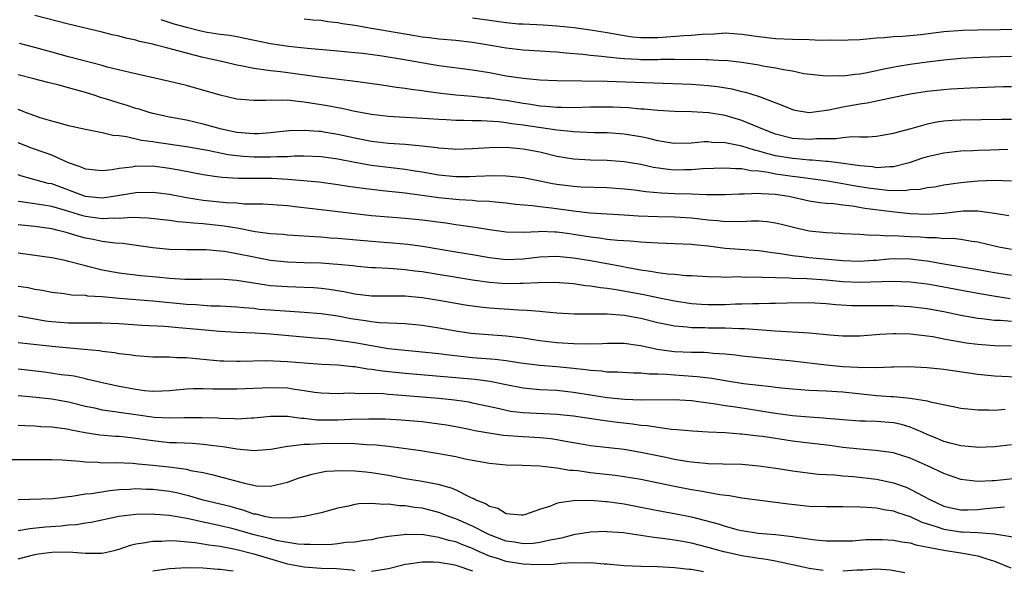
# Model space of a CAD drawing. Units: inches. Extents: x 2655000 to 2658000, y 1560000 to 1561272.
# Drawn here: x 2657101 to 2657218, y 1560319 to 1560384 of the extents above; entities that cross this region are included whole.
import ezdxf

# ---------------------------------------------------------------- set-up
doc = ezdxf.new("R2010")
doc.units = ezdxf.units.IN
doc.header["$MEASUREMENT"] = 0
doc.layers.add('LD26551560_2ft', color=153, linetype='Continuous')

msp = doc.modelspace()

# ---------------------------------------------------------------- linework, layer by layer
at = {"layer": 'LD26551560_2ft'}
for points, elevation in [([(2657219, 1560372.15), (2657217.83, 1560372.17), (2657213, 1560372.08), (2657211.97, 1560372.03), (2657211, 1560371.96), (2657210.16, 1560371.84), (2657209, 1560371.62), (2657207.06, 1560371.06), (2657205.39, 1560370.61), (2657205, 1560370.48), (2657203, 1560370.13), (2657201.95, 1560370.05), (2657201, 1560370.05), (2657200.09, 1560370.09), (2657199, 1560369.99), (2657198.14, 1560369.86), (2657197, 1560369.87), (2657195.86, 1560369.86), (2657195, 1560369.78), (2657193, 1560369.9), (2657191, 1560370.41), (2657189.46, 1560371), (2657189, 1560371.22), (2657187, 1560372.05), (2657185, 1560372.62), (2657183.05, 1560372.95), (2657181, 1560373.07), (2657179, 1560373.1), (2657177, 1560373.22), (2657175.38, 1560373.38), (2657175, 1560373.4), (2657173.53, 1560373.53), (2657171.61, 1560373.61), (2657171, 1560373.62), (2657169, 1560373.61), (2657167, 1560373.56), (2657165.58, 1560373.58), (2657165, 1560373.57), (2657163.71, 1560373.71), (2657163, 1560373.74), (2657161.93, 1560373.93), (2657161, 1560374.05), (2657159, 1560374.4), (2657158.46, 1560374.46), (2657157, 1560374.69), (2657156.7, 1560374.7), (2657155, 1560374.88), (2657153, 1560375.04), (2657151.24, 1560375.24), (2657149.47, 1560375.47), (2657149, 1560375.55), (2657147.71, 1560375.71), (2657147, 1560375.83), (2657145.96, 1560375.96), (2657144.23, 1560376.23), (2657141.38, 1560376.62), (2657140.73, 1560376.73), (2657136.82, 1560377.18), (2657132.2, 1560377.8), (2657131, 1560377.92), (2657129.9, 1560378.1), (2657129, 1560378.2), (2657127.47, 1560378.53), (2657127, 1560378.6), (2657125.36, 1560379), (2657123, 1560379.52), (2657121, 1560380.02), (2657119.57, 1560380.43), (2657118.65, 1560380.65), (2657117.4, 1560381), (2657117, 1560381.1), (2657115.43, 1560381.43), (2657115, 1560381.56), (2657113.81, 1560381.81), (2657113, 1560382.04), (2657112.2, 1560382.2), (2657111, 1560382.51), (2657107, 1560383.46), (2657103, 1560384.49)], 8190), ([(2657117.95, 1560384.05), (2657119.53, 1560383.53), (2657121, 1560383.11), (2657122.7, 1560382.7), (2657123.46, 1560382.54), (2657125, 1560382.31), (2657126.16, 1560382.16), (2657127, 1560382), (2657131, 1560381.18), (2657133.15, 1560380.85), (2657135.38, 1560380.62), (2657139, 1560380.33), (2657140.2, 1560380.2), (2657141, 1560380.13), (2657141.97, 1560380.03), (2657144.27, 1560379.73), (2657146.66, 1560379.34), (2657148.92, 1560378.92), (2657151, 1560378.58), (2657155, 1560378.06), (2657157, 1560377.73), (2657159, 1560377.36), (2657161, 1560377.05), (2657163, 1560376.87), (2657165, 1560376.8), (2657171, 1560376.7), (2657176.53, 1560376.53), (2657181, 1560376.37), (2657183, 1560376.21), (2657184.08, 1560376.08), (2657185.8, 1560375.8), (2657187, 1560375.5), (2657187.41, 1560375.41), (2657188.94, 1560374.94), (2657189.16, 1560374.84), (2657191.84, 1560373.84), (2657193, 1560373.33), (2657193.27, 1560373.27), (2657195, 1560372.99), (2657196.76, 1560373.24), (2657197, 1560373.25), (2657197.3, 1560373.3), (2657199, 1560373.67), (2657201, 1560374.02), (2657201.87, 1560374.13), (2657205.99, 1560375), (2657207, 1560375.19), (2657209, 1560375.52), (2657211, 1560375.74), (2657211.8, 1560375.8), (2657214.1, 1560375.9), (2657217, 1560376.05), (2657218.07, 1560376.07), (2657219, 1560376.07)], 8192), ([(2657135, 1560384.12), (2657136.01, 1560384.01), (2657137, 1560383.94), (2657137.8, 1560383.8), (2657139, 1560383.66), (2657139.55, 1560383.55), (2657141, 1560383.34), (2657142.98, 1560383.02), (2657147, 1560382.32), (2657148.15, 1560382.15), (2657149, 1560381.99), (2657149.9, 1560381.9), (2657151, 1560381.75), (2657153, 1560381.58), (2657155, 1560381.35), (2657157.13, 1560381), (2657159, 1560380.66), (2657161, 1560380.43), (2657163, 1560380.32), (2657164.23, 1560380.23), (2657165, 1560380.2), (2657166.08, 1560380.08), (2657168.09, 1560379.91), (2657169, 1560379.79), (2657170.33, 1560379.67), (2657171, 1560379.58), (2657172.54, 1560379.46), (2657173, 1560379.39), (2657174.68, 1560379.32), (2657175, 1560379.29), (2657177, 1560379.3), (2657177.31, 1560379.31), (2657179, 1560379.33), (2657180.7, 1560379.3), (2657181, 1560379.32), (2657182.73, 1560379.27), (2657183, 1560379.28), (2657184.82, 1560379.18), (2657185, 1560379.19), (2657187, 1560378.96), (2657189, 1560378.63), (2657189.47, 1560378.53), (2657191, 1560378.3), (2657191.92, 1560378.08), (2657193, 1560377.93), (2657194.36, 1560377.64), (2657195.49, 1560377.49), (2657197, 1560377.33), (2657198.62, 1560377.38), (2657199, 1560377.35), (2657200.45, 1560377.55), (2657201, 1560377.57), (2657201.69, 1560377.69), (2657203, 1560377.97), (2657203.84, 1560378.16), (2657205.52, 1560378.48), (2657207, 1560378.72), (2657209, 1560379), (2657211, 1560379.25), (2657213, 1560379.44), (2657214.47, 1560379.53), (2657216.4, 1560379.6), (2657219, 1560379.66)], 8194), ([(2657155, 1560384.24), (2657157, 1560383.94), (2657157.84, 1560383.84), (2657159, 1560383.67), (2657160.47, 1560383.53), (2657161, 1560383.5), (2657163.4, 1560383.4), (2657165, 1560383.29), (2657167.07, 1560383.07), (2657169, 1560382.8), (2657171, 1560382.47), (2657173, 1560382.12), (2657173.99, 1560381.99), (2657175, 1560381.89), (2657177, 1560381.91), (2657180.13, 1560382.13), (2657181, 1560382.17), (2657182.29, 1560382.29), (2657183.66, 1560382.34), (2657185, 1560382.44), (2657187, 1560382.3), (2657189, 1560382.01), (2657191, 1560381.78), (2657193, 1560381.68), (2657195, 1560381.64), (2657196.42, 1560381.58), (2657197.6, 1560381.6), (2657199, 1560381.56), (2657199.6, 1560381.6), (2657201, 1560381.66), (2657202.21, 1560381.79), (2657203, 1560381.86), (2657203.9, 1560381.9), (2657205, 1560382.01), (2657206.06, 1560382.06), (2657208.26, 1560382.26), (2657211, 1560382.6), (2657213.24, 1560382.76), (2657215, 1560382.8), (2657223, 1560382.92)], 8196), ([(2657218.6, 1560368.6), (2657216.51, 1560368.51), (2657215, 1560368.46), (2657214.42, 1560368.42), (2657213, 1560368.38), (2657211, 1560368.17), (2657209, 1560367.73), (2657208.45, 1560367.55), (2657206.86, 1560367), (2657205, 1560366.53), (2657204.54, 1560366.54), (2657203, 1560366.44), (2657202.52, 1560366.52), (2657201, 1560366.65), (2657200.71, 1560366.71), (2657198.46, 1560367), (2657197.19, 1560367.19), (2657197, 1560367.19), (2657195.35, 1560367.35), (2657195, 1560367.35), (2657193.48, 1560367.48), (2657193, 1560367.51), (2657191, 1560367.85), (2657190.07, 1560368.07), (2657189, 1560368.41), (2657188.5, 1560368.5), (2657187, 1560368.98), (2657185, 1560369.39), (2657183.44, 1560369.44), (2657183, 1560369.49), (2657182.51, 1560369.49), (2657181, 1560369.35), (2657179, 1560369.29), (2657178.67, 1560369.33), (2657177, 1560369.62), (2657175.92, 1560369.92), (2657175, 1560370.09), (2657173.71, 1560370.29), (2657173, 1560370.41), (2657171, 1560370.56), (2657169.41, 1560370.59), (2657167, 1560370.68), (2657166.72, 1560370.72), (2657165, 1560370.88), (2657161, 1560371.49), (2657159.65, 1560371.65), (2657159, 1560371.77), (2657158.13, 1560371.87), (2657156, 1560372), (2657155, 1560372), (2657153.95, 1560372.05), (2657153, 1560372.05), (2657151.88, 1560372.12), (2657151, 1560372.16), (2657149.76, 1560372.24), (2657147, 1560372.38), (2657145, 1560372.51), (2657143, 1560372.75), (2657141, 1560373.11), (2657139.45, 1560373.45), (2657139, 1560373.53), (2657137.78, 1560373.78), (2657135, 1560374.23), (2657134.27, 1560374.28), (2657133, 1560374.44), (2657132.41, 1560374.41), (2657131, 1560374.46), (2657130.41, 1560374.41), (2657129, 1560374.42), (2657128.45, 1560374.45), (2657127, 1560374.58), (2657125, 1560375.03), (2657121, 1560376.18), (2657119, 1560376.69), (2657114.27, 1560377.73), (2657111.61, 1560378.39), (2657111, 1560378.57), (2657107, 1560379.61), (2657105, 1560380.14), (2657103, 1560380.72), (2657101.19, 1560381.19)], 8188), ([(2657219, 1560364.85), (2657217, 1560364.92), (2657215, 1560364.84), (2657213, 1560364.63), (2657211, 1560364.35), (2657209.86, 1560364.14), (2657209, 1560364.04), (2657208.15, 1560363.85), (2657207, 1560363.79), (2657206.31, 1560363.69), (2657204.27, 1560363.73), (2657203, 1560363.87), (2657201.98, 1560364.02), (2657200.28, 1560364.28), (2657199, 1560364.53), (2657197.17, 1560364.83), (2657196.04, 1560365), (2657193.36, 1560365.36), (2657193, 1560365.39), (2657191.59, 1560365.59), (2657191, 1560365.68), (2657190.13, 1560365.88), (2657189, 1560366.02), (2657188.06, 1560366.06), (2657187, 1560366.3), (2657186.29, 1560366.29), (2657185, 1560366.4), (2657182.31, 1560366.31), (2657181, 1560366.19), (2657180.19, 1560366.19), (2657179, 1560366.16), (2657178.23, 1560366.23), (2657176.48, 1560366.48), (2657175, 1560366.81), (2657173, 1560367.15), (2657171, 1560367.3), (2657169, 1560367.35), (2657167, 1560367.45), (2657165, 1560367.78), (2657163, 1560368.27), (2657161, 1560368.65), (2657159, 1560368.82), (2657157, 1560368.8), (2657155, 1560368.67), (2657153, 1560368.61), (2657152.65, 1560368.65), (2657151, 1560368.77), (2657150.81, 1560368.81), (2657149, 1560369.01), (2657147, 1560369.18), (2657145, 1560369.31), (2657143, 1560369.56), (2657141, 1560369.94), (2657139, 1560370.37), (2657137.34, 1560370.66), (2657137, 1560370.72), (2657136.72, 1560370.72), (2657135, 1560370.87), (2657133.19, 1560370.81), (2657131, 1560370.56), (2657129.55, 1560370.45), (2657129, 1560370.44), (2657128.5, 1560370.5), (2657127, 1560370.62), (2657125.17, 1560371), (2657123, 1560371.61), (2657121, 1560372.07), (2657119, 1560372.45), (2657117, 1560372.88), (2657116.58, 1560373), (2657115.39, 1560373.39), (2657115, 1560373.48), (2657113.86, 1560373.86), (2657113, 1560374.11), (2657111.38, 1560374.62), (2657110.78, 1560374.78), (2657110.17, 1560375), (2657109, 1560375.37), (2657107.71, 1560375.71), (2657107, 1560375.92), (2657105.74, 1560376.26), (2657104.54, 1560376.54), (2657102.87, 1560377), (2657101, 1560377.47)], 8186), ([(2657218.71, 1560360.71), (2657217, 1560361), (2657215, 1560361.28), (2657213.26, 1560361.26), (2657210.99, 1560361.01), (2657209, 1560360.88), (2657207, 1560360.95), (2657205.17, 1560361.17), (2657204.81, 1560361.19), (2657201.61, 1560361.61), (2657200.13, 1560361.87), (2657199, 1560361.97), (2657197.87, 1560362.13), (2657197, 1560362.18), (2657196.26, 1560362.26), (2657195, 1560362.48), (2657192.58, 1560363), (2657191, 1560363.24), (2657189.32, 1560363.32), (2657189, 1560363.37), (2657187.28, 1560363.28), (2657187, 1560363.3), (2657186.71, 1560363.29), (2657185, 1560363.2), (2657183.23, 1560363.23), (2657182.79, 1560363.21), (2657181, 1560363.29), (2657179, 1560363.34), (2657177.41, 1560363.41), (2657175.57, 1560363.57), (2657174.24, 1560363.76), (2657173, 1560363.9), (2657171, 1560364.05), (2657167.87, 1560364.13), (2657167, 1560364.19), (2657165, 1560364.43), (2657164.51, 1560364.51), (2657163, 1560364.83), (2657161, 1560365.23), (2657159.41, 1560365.41), (2657159, 1560365.44), (2657157.47, 1560365.47), (2657155.39, 1560365.39), (2657154.65, 1560365.35), (2657153, 1560365.34), (2657151, 1560365.54), (2657149, 1560365.91), (2657147.92, 1560366.08), (2657147, 1560366.24), (2657143, 1560366.7), (2657141, 1560367.07), (2657139, 1560367.46), (2657137, 1560367.73), (2657135, 1560367.8), (2657133.79, 1560367.79), (2657133, 1560367.74), (2657131.74, 1560367.74), (2657131, 1560367.68), (2657129.7, 1560367.7), (2657129, 1560367.69), (2657127.77, 1560367.77), (2657127, 1560367.84), (2657125.98, 1560367.98), (2657123.52, 1560368.48), (2657121, 1560368.91), (2657117.44, 1560369.44), (2657117, 1560369.51), (2657115.68, 1560369.68), (2657113.88, 1560370.12), (2657113, 1560370.21), (2657112.25, 1560370.25), (2657111, 1560370.57), (2657109, 1560370.96), (2657107, 1560371.42), (2657105.79, 1560371.78), (2657105, 1560371.96), (2657103.64, 1560372.36), (2657103, 1560372.58), (2657101.88, 1560373), (2657101.25, 1560373.25), (2657101, 1560373.33)], 8184), ([(2657219, 1560356.73), (2657217.53, 1560357), (2657217, 1560357.11), (2657215, 1560357.61), (2657214.31, 1560357.69), (2657213, 1560357.91), (2657212.02, 1560358.02), (2657211, 1560358), (2657210.1, 1560358.1), (2657209, 1560358.1), (2657208.17, 1560358.17), (2657207, 1560358.24), (2657206.25, 1560358.25), (2657205, 1560358.36), (2657204.32, 1560358.32), (2657203, 1560358.43), (2657202.4, 1560358.4), (2657201, 1560358.49), (2657199, 1560358.58), (2657198.62, 1560358.62), (2657197, 1560358.69), (2657195, 1560358.91), (2657193.29, 1560359.3), (2657191.71, 1560359.71), (2657191, 1560359.87), (2657190.01, 1560360.01), (2657189, 1560360.08), (2657188.08, 1560360.08), (2657187, 1560360.01), (2657186.04, 1560360.04), (2657185, 1560360.01), (2657184.12, 1560360.12), (2657183, 1560360.22), (2657181, 1560360.46), (2657179, 1560360.56), (2657177, 1560360.59), (2657174.68, 1560360.68), (2657173, 1560360.79), (2657171, 1560360.9), (2657168.96, 1560361.04), (2657167, 1560361.28), (2657164.36, 1560361.64), (2657163, 1560361.78), (2657162.08, 1560361.92), (2657160.08, 1560362.08), (2657159, 1560362.22), (2657157.67, 1560362.33), (2657157, 1560362.41), (2657155.52, 1560362.48), (2657155, 1560362.53), (2657153.39, 1560362.61), (2657151, 1560362.84), (2657147, 1560363.4), (2657144.3, 1560363.7), (2657143, 1560363.83), (2657142.02, 1560363.98), (2657140.21, 1560364.21), (2657139, 1560364.42), (2657136.72, 1560364.72), (2657133.05, 1560365.05), (2657131.15, 1560365.15), (2657129, 1560365.17), (2657127.17, 1560365.17), (2657125.26, 1560365.26), (2657124.63, 1560365.37), (2657123, 1560365.6), (2657120.15, 1560366.15), (2657119, 1560366.36), (2657117, 1560366.6), (2657116.59, 1560366.59), (2657115, 1560366.61), (2657114.51, 1560366.51), (2657113, 1560366.34), (2657112.18, 1560366.18), (2657111, 1560366.05), (2657109, 1560366.28), (2657108.51, 1560366.51), (2657106.98, 1560367.02), (2657105, 1560367.91), (2657104.21, 1560368.21), (2657102.73, 1560368.73), (2657101, 1560369.4)], 8182), ([(2657219, 1560353.63), (2657217, 1560353.97), (2657215, 1560354.33), (2657211, 1560354.99), (2657209, 1560355.34), (2657208.62, 1560355.38), (2657207, 1560355.57), (2657205, 1560355.6), (2657204.43, 1560355.57), (2657203, 1560355.43), (2657202.58, 1560355.42), (2657201, 1560355.29), (2657199, 1560355.38), (2657195, 1560355.75), (2657194.13, 1560355.87), (2657193, 1560355.98), (2657191.81, 1560356.19), (2657190.36, 1560356.36), (2657189, 1560356.58), (2657185, 1560356.86), (2657183, 1560357.11), (2657181.29, 1560357.29), (2657181, 1560357.33), (2657179, 1560357.41), (2657177, 1560357.47), (2657175.57, 1560357.57), (2657175, 1560357.59), (2657173.72, 1560357.72), (2657172.2, 1560357.8), (2657171, 1560357.93), (2657170.08, 1560358.07), (2657169, 1560358.18), (2657167, 1560358.52), (2657166.57, 1560358.57), (2657165, 1560358.8), (2657164.79, 1560358.79), (2657163, 1560358.85), (2657162.83, 1560358.83), (2657161, 1560358.75), (2657159, 1560358.79), (2657157, 1560359.05), (2657155.32, 1560359.32), (2657155, 1560359.36), (2657153.59, 1560359.59), (2657153, 1560359.65), (2657151.84, 1560359.84), (2657149, 1560360.22), (2657147, 1560360.42), (2657145, 1560360.57), (2657143, 1560360.74), (2657137, 1560361.42), (2657134.23, 1560361.77), (2657133, 1560361.89), (2657130.09, 1560362.09), (2657127.88, 1560362.12), (2657127, 1560362.21), (2657125.74, 1560362.26), (2657123, 1560362.56), (2657121, 1560362.87), (2657119, 1560363.25), (2657117, 1560363.5), (2657115, 1560363.46), (2657112.36, 1560363), (2657111, 1560362.82), (2657109, 1560363.03), (2657105, 1560364.51), (2657104.58, 1560364.58), (2657101.44, 1560365.44), (2657101, 1560365.6)], 8180), ([(2657218.86, 1560350.86), (2657217.13, 1560351.13), (2657215, 1560351.5), (2657211, 1560352.26), (2657210.36, 1560352.36), (2657209, 1560352.6), (2657207, 1560352.85), (2657204.94, 1560352.94), (2657201, 1560352.79), (2657199, 1560352.9), (2657197, 1560353.09), (2657194.76, 1560353.24), (2657193, 1560353.3), (2657192.66, 1560353.34), (2657191, 1560353.38), (2657189.39, 1560353.39), (2657189, 1560353.44), (2657187.41, 1560353.41), (2657186.54, 1560353.46), (2657185, 1560353.41), (2657184.55, 1560353.45), (2657183, 1560353.46), (2657181, 1560353.59), (2657180.38, 1560353.61), (2657179, 1560353.75), (2657178.19, 1560353.81), (2657177, 1560353.96), (2657176.13, 1560354.13), (2657175, 1560354.27), (2657173.46, 1560354.54), (2657172.7, 1560354.7), (2657169, 1560355.38), (2657167, 1560355.71), (2657165.8, 1560355.8), (2657165, 1560355.89), (2657163, 1560355.8), (2657161, 1560355.56), (2657159, 1560355.49), (2657157, 1560355.72), (2657155, 1560356.09), (2657153, 1560356.42), (2657149.07, 1560357.07), (2657147.31, 1560357.31), (2657145.48, 1560357.48), (2657143, 1560357.68), (2657139, 1560358.05), (2657138.09, 1560358.09), (2657137, 1560358.19), (2657136.22, 1560358.22), (2657135, 1560358.32), (2657133, 1560358.44), (2657132.49, 1560358.49), (2657131, 1560358.58), (2657129.17, 1560358.83), (2657127.22, 1560359.22), (2657127, 1560359.24), (2657125.5, 1560359.5), (2657123, 1560359.77), (2657121.85, 1560359.85), (2657121, 1560359.95), (2657120.02, 1560360.02), (2657119, 1560360.16), (2657116.43, 1560360.43), (2657114.52, 1560360.52), (2657113, 1560360.42), (2657112.44, 1560360.44), (2657111, 1560360.36), (2657109, 1560360.64), (2657108.71, 1560360.71), (2657106.63, 1560361.37), (2657105, 1560361.82), (2657104.02, 1560361.98), (2657101.67, 1560362.33), (2657101, 1560362.41)], 8178), ([(2657219, 1560348.17), (2657217.71, 1560348.29), (2657217, 1560348.31), (2657215.51, 1560348.49), (2657215, 1560348.52), (2657213, 1560348.89), (2657211, 1560349.33), (2657209, 1560349.68), (2657207, 1560349.91), (2657205, 1560350.04), (2657201.96, 1560350.04), (2657201, 1560350.02), (2657200.05, 1560350.05), (2657198.17, 1560350.17), (2657197, 1560350.28), (2657195, 1560350.38), (2657192.36, 1560350.36), (2657191, 1560350.32), (2657190.33, 1560350.33), (2657189, 1560350.29), (2657188.29, 1560350.29), (2657187, 1560350.24), (2657186.23, 1560350.23), (2657185, 1560350.17), (2657183, 1560350.15), (2657182.2, 1560350.2), (2657181, 1560350.29), (2657179, 1560350.59), (2657177, 1560350.98), (2657175.33, 1560351.33), (2657172.05, 1560351.95), (2657171, 1560352.11), (2657170.18, 1560352.18), (2657169, 1560352.39), (2657168.43, 1560352.43), (2657167, 1560352.64), (2657164.79, 1560352.79), (2657162.78, 1560352.78), (2657161, 1560352.67), (2657160.67, 1560352.67), (2657159, 1560352.64), (2657157, 1560352.8), (2657155, 1560353.1), (2657149, 1560354.06), (2657148.15, 1560354.15), (2657147, 1560354.32), (2657145.56, 1560354.44), (2657145, 1560354.46), (2657143.45, 1560354.55), (2657143, 1560354.56), (2657141.28, 1560354.72), (2657140.78, 1560354.78), (2657139, 1560354.96), (2657138.42, 1560355), (2657137, 1560355.09), (2657135, 1560355.14), (2657133, 1560355.22), (2657131, 1560355.43), (2657129, 1560355.81), (2657127, 1560356.23), (2657125.52, 1560356.48), (2657125, 1560356.54), (2657123.33, 1560356.67), (2657121.31, 1560356.69), (2657121, 1560356.68), (2657119, 1560356.73), (2657117, 1560356.91), (2657113.43, 1560357.43), (2657112.53, 1560357.47), (2657111, 1560357.68), (2657109.91, 1560357.91), (2657109, 1560358.08), (2657108.26, 1560358.26), (2657107, 1560358.67), (2657106.73, 1560358.73), (2657105.76, 1560359), (2657105, 1560359.18), (2657103, 1560359.45), (2657101, 1560359.67)], 8176), ([(2657219, 1560345.24), (2657217, 1560345.29), (2657215, 1560345.44), (2657213.62, 1560345.62), (2657213, 1560345.71), (2657212.1, 1560345.9), (2657211, 1560346.09), (2657209.66, 1560346.34), (2657209, 1560346.44), (2657207.35, 1560346.65), (2657207, 1560346.68), (2657205.27, 1560346.73), (2657205, 1560346.73), (2657203.38, 1560346.62), (2657201, 1560346.42), (2657199, 1560346.44), (2657197.44, 1560346.56), (2657196.65, 1560346.65), (2657195, 1560346.78), (2657190.96, 1560347.04), (2657187.31, 1560347.31), (2657186.7, 1560347.3), (2657185, 1560347.37), (2657183, 1560347.39), (2657182.59, 1560347.41), (2657181, 1560347.43), (2657180.5, 1560347.5), (2657179, 1560347.62), (2657178.21, 1560347.79), (2657177, 1560348.03), (2657175, 1560348.52), (2657173, 1560348.9), (2657171, 1560349.05), (2657167.07, 1560349.06), (2657165, 1560349.18), (2657163.33, 1560349.33), (2657163, 1560349.35), (2657161.5, 1560349.5), (2657160.48, 1560349.52), (2657157, 1560349.77), (2657155.88, 1560349.88), (2657154.12, 1560350.12), (2657153, 1560350.3), (2657151, 1560350.66), (2657149, 1560351), (2657147, 1560351.18), (2657145.17, 1560351.17), (2657143, 1560351.19), (2657141, 1560351.43), (2657139.7, 1560351.7), (2657137.98, 1560351.98), (2657137, 1560352.09), (2657136.16, 1560352.16), (2657135, 1560352.22), (2657133, 1560352.28), (2657131, 1560352.42), (2657130.48, 1560352.48), (2657128.75, 1560352.75), (2657126.94, 1560353.06), (2657125, 1560353.2), (2657122.85, 1560353.15), (2657120.83, 1560353.17), (2657119, 1560353.3), (2657117.45, 1560353.45), (2657115.59, 1560353.59), (2657113, 1560353.9), (2657111, 1560354.28), (2657109.28, 1560354.72), (2657109, 1560354.78), (2657107, 1560355.3), (2657106.6, 1560355.4), (2657105, 1560355.72), (2657103, 1560356.01), (2657101, 1560356.28)], 8174), ([(2657101, 1560352.38), (2657102.2, 1560352.2), (2657103, 1560352.02), (2657103.88, 1560351.88), (2657105, 1560351.65), (2657106.5, 1560351.5), (2657107.36, 1560351.36), (2657109, 1560351.29), (2657109.24, 1560351.24), (2657111, 1560351.13), (2657113, 1560350.95), (2657117, 1560350.62), (2657121, 1560350.25), (2657122.18, 1560350.18), (2657123, 1560350.11), (2657123.95, 1560350.05), (2657125, 1560350.03), (2657127, 1560349.92), (2657127.82, 1560349.82), (2657129, 1560349.74), (2657129.66, 1560349.66), (2657131, 1560349.55), (2657135, 1560349.29), (2657137, 1560349.11), (2657139, 1560348.83), (2657140.55, 1560348.55), (2657142.29, 1560348.29), (2657143, 1560348.16), (2657143.95, 1560348.05), (2657145, 1560348), (2657145.99, 1560347.99), (2657147, 1560347.92), (2657149, 1560347.73), (2657151, 1560347.41), (2657153, 1560347.05), (2657154.8, 1560346.8), (2657157.42, 1560346.58), (2657159, 1560346.47), (2657161, 1560346.24), (2657163, 1560345.94), (2657165, 1560345.7), (2657165.67, 1560345.66), (2657167, 1560345.56), (2657168.48, 1560345.52), (2657170.43, 1560345.57), (2657171, 1560345.6), (2657173, 1560345.59), (2657174.62, 1560345.38), (2657175, 1560345.32), (2657176.91, 1560344.91), (2657178.65, 1560344.65), (2657179, 1560344.61), (2657181, 1560344.52), (2657182.52, 1560344.52), (2657183, 1560344.49), (2657183.58, 1560344.42), (2657185, 1560344.35), (2657186.22, 1560344.22), (2657187, 1560344.11), (2657189, 1560343.89), (2657191, 1560343.7), (2657193, 1560343.5), (2657197, 1560343.04), (2657199, 1560342.85), (2657200.75, 1560342.75), (2657201, 1560342.72), (2657202.74, 1560342.74), (2657203, 1560342.72), (2657204.81, 1560342.81), (2657205, 1560342.8), (2657206.84, 1560342.84), (2657209, 1560342.73), (2657211, 1560342.51), (2657212.31, 1560342.31), (2657215, 1560341.92), (2657217, 1560341.74), (2657220.45, 1560341.55)], 8172), ([(2657101, 1560348.84), (2657104.26, 1560348.26), (2657105, 1560348.16), (2657107, 1560348.02), (2657108, 1560348), (2657109, 1560348.01), (2657110, 1560348), (2657111, 1560348.01), (2657113, 1560347.93), (2657114.14, 1560347.86), (2657115.74, 1560347.74), (2657118.39, 1560347.61), (2657120.56, 1560347.44), (2657122.78, 1560347.22), (2657124.98, 1560347.02), (2657127, 1560346.91), (2657129.17, 1560346.83), (2657131, 1560346.71), (2657136.22, 1560346.22), (2657137.9, 1560346.1), (2657139, 1560345.98), (2657140.19, 1560345.81), (2657141, 1560345.68), (2657143, 1560345.31), (2657145, 1560344.97), (2657147, 1560344.76), (2657149, 1560344.59), (2657151, 1560344.37), (2657152.2, 1560344.2), (2657155, 1560343.91), (2657157.7, 1560343.7), (2657159, 1560343.53), (2657160.72, 1560343.28), (2657163, 1560343), (2657165, 1560342.83), (2657167, 1560342.63), (2657168.47, 1560342.47), (2657169, 1560342.38), (2657170.31, 1560342.31), (2657171, 1560342.21), (2657172.2, 1560342.2), (2657174.1, 1560342.1), (2657175, 1560342.1), (2657175.98, 1560341.98), (2657177, 1560341.97), (2657178.06, 1560341.94), (2657179, 1560341.84), (2657181.66, 1560341.66), (2657183.43, 1560341.43), (2657185, 1560341.16), (2657187.17, 1560340.83), (2657189, 1560340.61), (2657190.46, 1560340.46), (2657191, 1560340.38), (2657191.7, 1560340.3), (2657193, 1560340.17), (2657195, 1560340.04), (2657195.99, 1560339.99), (2657197, 1560339.95), (2657199, 1560339.82), (2657203, 1560339.41), (2657204.74, 1560339.26), (2657205, 1560339.26), (2657207, 1560339.06), (2657209, 1560338.76), (2657209.36, 1560338.64), (2657212.09, 1560338.09), (2657213, 1560337.88), (2657214.22, 1560337.78), (2657215, 1560337.67), (2657216.3, 1560337.7), (2657217, 1560337.66), (2657218.25, 1560337.75)], 8170), ([(2657219, 1560333.54), (2657217, 1560333.31), (2657215, 1560333.23), (2657214.76, 1560333.24), (2657213, 1560333.4), (2657211.75, 1560333.75), (2657211, 1560333.92), (2657210.25, 1560334.25), (2657209, 1560334.77), (2657208.5, 1560335), (2657207, 1560335.64), (2657205.94, 1560335.94), (2657205, 1560336.13), (2657203, 1560336.3), (2657201.65, 1560336.35), (2657201, 1560336.36), (2657199, 1560336.49), (2657198.54, 1560336.54), (2657197, 1560336.66), (2657196.69, 1560336.69), (2657195, 1560336.81), (2657193, 1560336.98), (2657190.72, 1560337.28), (2657187.76, 1560337.76), (2657185.96, 1560338.04), (2657185, 1560338.17), (2657183.6, 1560338.4), (2657183, 1560338.47), (2657181.28, 1560338.72), (2657181, 1560338.75), (2657178.89, 1560338.89), (2657175, 1560338.85), (2657173.08, 1560338.92), (2657171, 1560339.12), (2657169, 1560339.43), (2657167, 1560339.75), (2657165, 1560339.97), (2657163, 1560340.07), (2657161.8, 1560340.2), (2657161, 1560340.27), (2657159, 1560340.64), (2657157.04, 1560341.04), (2657155.29, 1560341.29), (2657147, 1560342), (2657144.28, 1560342.28), (2657143, 1560342.48), (2657142.52, 1560342.52), (2657141, 1560342.78), (2657140.78, 1560342.78), (2657139, 1560342.98), (2657137.08, 1560343.08), (2657135, 1560343.23), (2657133, 1560343.4), (2657130.51, 1560343.49), (2657127.41, 1560343.41), (2657127, 1560343.41), (2657125.46, 1560343.46), (2657125, 1560343.48), (2657123, 1560343.68), (2657121.77, 1560343.77), (2657121, 1560343.87), (2657119.87, 1560343.87), (2657119, 1560343.94), (2657118.04, 1560343.96), (2657117, 1560343.94), (2657115, 1560344.09), (2657114.22, 1560344.22), (2657113, 1560344.35), (2657112.46, 1560344.46), (2657111, 1560344.61), (2657110.68, 1560344.68), (2657108.86, 1560344.86), (2657105, 1560345.19), (2657102.5, 1560345.5), (2657101, 1560345.65)], 8168), ([(2657221, 1560329.69), (2657217, 1560329.26), (2657216.74, 1560329.26), (2657215, 1560329.17), (2657213, 1560329.43), (2657211, 1560330.13), (2657209.13, 1560331), (2657207, 1560331.94), (2657205, 1560332.59), (2657202.88, 1560332.88), (2657201, 1560333.02), (2657199, 1560333.23), (2657197.44, 1560333.44), (2657195, 1560333.72), (2657193, 1560333.97), (2657189.49, 1560334.51), (2657189, 1560334.58), (2657188.6, 1560334.6), (2657187, 1560334.81), (2657186.81, 1560334.81), (2657185, 1560334.94), (2657183, 1560335.03), (2657181.14, 1560335.14), (2657179.32, 1560335.32), (2657178.64, 1560335.36), (2657177, 1560335.58), (2657175.79, 1560335.79), (2657175, 1560335.84), (2657173.99, 1560335.99), (2657172.2, 1560336.2), (2657170.42, 1560336.42), (2657167, 1560336.93), (2657165, 1560337.13), (2657161, 1560337.32), (2657159.51, 1560337.51), (2657159, 1560337.6), (2657158.21, 1560337.79), (2657155, 1560338.5), (2657154.58, 1560338.58), (2657152.84, 1560338.84), (2657151, 1560339.02), (2657146.59, 1560339.41), (2657145, 1560339.51), (2657144.43, 1560339.57), (2657143, 1560339.61), (2657141.59, 1560339.59), (2657141, 1560339.64), (2657140.34, 1560339.66), (2657139, 1560339.6), (2657137, 1560339.66), (2657136.24, 1560339.76), (2657135, 1560339.96), (2657133.89, 1560340.11), (2657133, 1560340.26), (2657131, 1560340.32), (2657127, 1560340.13), (2657125.86, 1560340.14), (2657124.14, 1560340.14), (2657123, 1560340.19), (2657121.83, 1560340.17), (2657121, 1560340.13), (2657119, 1560339.95), (2657118.1, 1560339.9), (2657117, 1560339.88), (2657116.04, 1560339.96), (2657115, 1560340.09), (2657113, 1560340.46), (2657111, 1560340.89), (2657110.51, 1560341), (2657109.31, 1560341.31), (2657109, 1560341.37), (2657107.67, 1560341.67), (2657107, 1560341.77), (2657106.14, 1560341.86), (2657104.15, 1560342.15), (2657101, 1560342.52)], 8166), ([(2657101, 1560339.39), (2657102.76, 1560339.24), (2657105, 1560339), (2657107, 1560338.64), (2657109, 1560338.14), (2657110.08, 1560337.92), (2657111, 1560337.7), (2657112.5, 1560337.5), (2657113, 1560337.41), (2657115, 1560337.12), (2657117.18, 1560336.82), (2657119, 1560336.72), (2657120.76, 1560336.76), (2657122.78, 1560336.78), (2657124.72, 1560336.72), (2657125, 1560336.69), (2657126.67, 1560336.67), (2657127, 1560336.64), (2657128.74, 1560336.74), (2657129, 1560336.74), (2657131, 1560336.93), (2657133, 1560336.93), (2657134.69, 1560336.69), (2657135, 1560336.69), (2657136.51, 1560336.51), (2657139, 1560336.49), (2657140.57, 1560336.57), (2657142.63, 1560336.63), (2657144.61, 1560336.61), (2657146.51, 1560336.51), (2657149, 1560336.29), (2657150.15, 1560336.15), (2657151.89, 1560335.89), (2657153, 1560335.7), (2657154.61, 1560335.39), (2657155.25, 1560335.25), (2657156.94, 1560334.94), (2657158.67, 1560334.68), (2657161, 1560334.51), (2657163, 1560334.41), (2657164.28, 1560334.28), (2657165, 1560334.18), (2657166.02, 1560333.98), (2657167.7, 1560333.7), (2657169, 1560333.46), (2657171.2, 1560333.2), (2657173, 1560333.01), (2657175, 1560332.68), (2657177.95, 1560332.05), (2657179, 1560331.84), (2657180.41, 1560331.59), (2657181, 1560331.51), (2657182.65, 1560331.35), (2657183, 1560331.33), (2657184.73, 1560331.27), (2657187, 1560331.22), (2657189, 1560331.06), (2657191.29, 1560330.71), (2657193, 1560330.43), (2657196.06, 1560330.06), (2657198.04, 1560329.96), (2657199, 1560329.85), (2657200.23, 1560329.77), (2657203, 1560329.47), (2657205, 1560329.04), (2657206.49, 1560328.49), (2657207, 1560328.28), (2657208.58, 1560327.42), (2657209.14, 1560327.14), (2657209.39, 1560327), (2657211, 1560326.27), (2657212.02, 1560326.02), (2657213, 1560325.82), (2657213.82, 1560325.82), (2657215, 1560325.86), (2657215.97, 1560325.97), (2657218.18, 1560326.18)], 8164), ([(2657101, 1560335.85), (2657101.81, 1560335.81), (2657103, 1560335.78), (2657103.72, 1560335.72), (2657105, 1560335.67), (2657106.52, 1560335.48), (2657107, 1560335.39), (2657107.31, 1560335.31), (2657108.99, 1560334.99), (2657110.73, 1560334.73), (2657112.58, 1560334.58), (2657113, 1560334.57), (2657114.39, 1560334.39), (2657115, 1560334.34), (2657116.15, 1560334.15), (2657117, 1560334.03), (2657119, 1560333.83), (2657119.82, 1560333.82), (2657121.73, 1560333.73), (2657123, 1560333.63), (2657124.59, 1560333.41), (2657125.34, 1560333.34), (2657127, 1560333.04), (2657129, 1560332.86), (2657131.03, 1560333.03), (2657133, 1560333.39), (2657133.4, 1560333.4), (2657135, 1560333.63), (2657135.61, 1560333.61), (2657137, 1560333.71), (2657139.73, 1560333.73), (2657141, 1560333.69), (2657142.41, 1560333.59), (2657143.55, 1560333.55), (2657145, 1560333.37), (2657145.34, 1560333.34), (2657148.85, 1560332.85), (2657151, 1560332.52), (2657153, 1560332.14), (2657154.11, 1560331.89), (2657155, 1560331.71), (2657157, 1560331.35), (2657159, 1560331.16), (2657160.89, 1560331.11), (2657163, 1560331.03), (2657165, 1560330.81), (2657166.54, 1560330.54), (2657167, 1560330.53), (2657167.52, 1560330.48), (2657169, 1560330.26), (2657171.92, 1560329.92), (2657173, 1560329.77), (2657175, 1560329.44), (2657179, 1560328.62), (2657181, 1560328.24), (2657182.08, 1560328.08), (2657184.38, 1560327.62), (2657185.5, 1560327.5), (2657187, 1560327.24), (2657191, 1560326.74), (2657192.53, 1560326.53), (2657195, 1560326.27), (2657197, 1560326.2), (2657199, 1560326.22), (2657201, 1560326.19), (2657201.85, 1560326.15), (2657203, 1560326.05), (2657203.85, 1560325.85), (2657205, 1560325.69), (2657205.49, 1560325.49), (2657207, 1560325.01), (2657208.37, 1560324.37), (2657210.19, 1560323.81), (2657211, 1560323.52), (2657213, 1560323.2), (2657213.21, 1560323.21), (2657215, 1560323.11), (2657217, 1560322.96), (2657220.4, 1560322.4)], 8162), ([(2657100.22, 1560331.78), (2657102.19, 1560331.81), (2657105, 1560331.8), (2657106.23, 1560331.77), (2657108.4, 1560331.6), (2657109, 1560331.52), (2657110.54, 1560331.46), (2657111, 1560331.41), (2657112.58, 1560331.42), (2657114.65, 1560331.35), (2657115.28, 1560331.28), (2657117, 1560331.12), (2657118.92, 1560330.92), (2657121, 1560330.63), (2657121.5, 1560330.5), (2657123, 1560330.23), (2657124.02, 1560330.02), (2657126.72, 1560329.28), (2657127.89, 1560329), (2657128.8, 1560328.8), (2657129, 1560328.73), (2657129.32, 1560328.68), (2657131, 1560328.61), (2657133, 1560329.1), (2657134.39, 1560329.61), (2657135.93, 1560330.07), (2657137, 1560330.29), (2657137.61, 1560330.39), (2657139.5, 1560330.5), (2657141, 1560330.46), (2657142.31, 1560330.31), (2657143, 1560330.26), (2657145, 1560329.92), (2657147, 1560329.55), (2657149, 1560329.23), (2657150.88, 1560328.88), (2657152.44, 1560328.44), (2657153, 1560328.2), (2657154.64, 1560327.36), (2657155, 1560327.21), (2657155.16, 1560327.16), (2657155.4, 1560327), (2657156.55, 1560326.55), (2657157, 1560326.24), (2657158, 1560326), (2657159, 1560325.39), (2657160.78, 1560325.22), (2657161, 1560325.23), (2657161.32, 1560325.32), (2657163, 1560325.91), (2657164.31, 1560326.31), (2657165, 1560326.6), (2657165.3, 1560326.7), (2657167, 1560326.93), (2657169, 1560326.97), (2657170.8, 1560326.8), (2657171, 1560326.8), (2657173, 1560326.51), (2657175, 1560326.13), (2657177.62, 1560325.62), (2657179, 1560325.38), (2657181, 1560324.99), (2657184.17, 1560324.17), (2657185, 1560323.88), (2657186.54, 1560323.46), (2657187, 1560323.36), (2657188.94, 1560323.06), (2657191, 1560322.88), (2657193, 1560322.65), (2657193.43, 1560322.57), (2657195.74, 1560322.26), (2657197, 1560322.15), (2657199, 1560322.12), (2657200.15, 1560322.15), (2657201.72, 1560322.28), (2657203, 1560322.31), (2657203.71, 1560322.29), (2657205, 1560322.23), (2657206.01, 1560322.01), (2657207, 1560321.88), (2657207.65, 1560321.65), (2657211, 1560321.02), (2657213, 1560320.72), (2657215, 1560320.35), (2657215.97, 1560320.03), (2657217, 1560319.73), (2657218.92, 1560318.92)], 8160), ([(2657196.63, 1560318.63), (2657195, 1560318.84), (2657194.27, 1560319), (2657193, 1560319.3), (2657192.65, 1560319.35), (2657191, 1560319.72), (2657189.92, 1560319.92), (2657189, 1560320.02), (2657187, 1560320.34), (2657185.25, 1560320.75), (2657184.83, 1560320.83), (2657183, 1560321.36), (2657181, 1560321.86), (2657179.94, 1560322.06), (2657179, 1560322.22), (2657177.57, 1560322.43), (2657176.54, 1560322.54), (2657175, 1560322.78), (2657172.93, 1560323.07), (2657171, 1560323.22), (2657170.77, 1560323.23), (2657169, 1560323.17), (2657167, 1560322.83), (2657165.56, 1560322.44), (2657164.21, 1560322.21), (2657163, 1560321.92), (2657162.18, 1560321.82), (2657161, 1560321.79), (2657159.97, 1560321.97), (2657159, 1560322.09), (2657157, 1560322.85), (2657156.69, 1560323), (2657155, 1560323.89), (2657153, 1560324.76), (2657152.31, 1560325), (2657151, 1560325.51), (2657149, 1560326.01), (2657148.11, 1560326.11), (2657147, 1560326.28), (2657146.3, 1560326.3), (2657145, 1560326.47), (2657144.44, 1560326.44), (2657143, 1560326.58), (2657141.47, 1560326.53), (2657141, 1560326.45), (2657140.27, 1560326.27), (2657139, 1560326.02), (2657137, 1560325.46), (2657135, 1560325.03), (2657133.18, 1560324.83), (2657131.13, 1560324.87), (2657130.44, 1560325), (2657129.29, 1560325.29), (2657129, 1560325.32), (2657127.76, 1560325.76), (2657127, 1560325.97), (2657126.2, 1560326.2), (2657122.98, 1560326.98), (2657121.43, 1560327.43), (2657119.82, 1560327.82), (2657119, 1560327.99), (2657117, 1560328.24), (2657116.25, 1560328.25), (2657115, 1560328.31), (2657114.25, 1560328.25), (2657113, 1560328.19), (2657111.91, 1560328.09), (2657109.72, 1560327.72), (2657109, 1560327.66), (2657107.39, 1560327.39), (2657107, 1560327.37), (2657105.14, 1560327.14), (2657101, 1560327)], 8158), ([(2657182.45, 1560318.45), (2657181, 1560318.72), (2657180.73, 1560318.73), (2657179, 1560318.94), (2657176.95, 1560319.05), (2657175, 1560319.08), (2657173, 1560319.17), (2657171.34, 1560319.34), (2657171, 1560319.35), (2657170.65, 1560319.35), (2657169, 1560319.53), (2657168.52, 1560319.48), (2657167, 1560319.53), (2657165.46, 1560319.46), (2657164.66, 1560319.34), (2657162.73, 1560319.27), (2657161, 1560319.35), (2657159, 1560319.68), (2657157.97, 1560320.03), (2657157, 1560320.32), (2657155.45, 1560321), (2657155, 1560321.21), (2657153.71, 1560321.71), (2657153, 1560322.01), (2657152.19, 1560322.19), (2657151, 1560322.55), (2657149.16, 1560322.84), (2657147.11, 1560322.89), (2657147, 1560322.88), (2657146.85, 1560322.85), (2657145, 1560322.64), (2657143.6, 1560322.4), (2657143, 1560322.27), (2657142.18, 1560322.18), (2657141, 1560321.97), (2657139.93, 1560321.93), (2657139, 1560321.79), (2657138.29, 1560321.71), (2657137, 1560321.67), (2657135.72, 1560321.72), (2657135, 1560321.7), (2657134.24, 1560321.76), (2657131.86, 1560322.14), (2657131, 1560322.36), (2657130.51, 1560322.51), (2657128.89, 1560322.89), (2657127, 1560323.44), (2657126.41, 1560323.59), (2657125, 1560323.93), (2657123.8, 1560324.2), (2657123, 1560324.36), (2657121.26, 1560324.74), (2657119, 1560325.13), (2657117.26, 1560325.26), (2657117, 1560325.29), (2657115, 1560325.26), (2657112.98, 1560325.02), (2657109.7, 1560324.3), (2657109, 1560324.23), (2657107.96, 1560324.04), (2657107, 1560323.98), (2657106.13, 1560323.87), (2657104.26, 1560323.74), (2657102.42, 1560323.58), (2657101, 1560323.32)], 8156), ([(2657101, 1560320), (2657103, 1560320.51), (2657103.42, 1560320.58), (2657105, 1560320.78), (2657107, 1560320.83), (2657109, 1560320.67), (2657109.34, 1560320.66), (2657111, 1560320.67), (2657112.43, 1560321), (2657113, 1560321.16), (2657114.36, 1560321.64), (2657115, 1560321.78), (2657115.88, 1560321.88), (2657117, 1560322.09), (2657118.1, 1560322.1), (2657119, 1560322.16), (2657119.85, 1560322.15), (2657122.05, 1560321.95), (2657123, 1560321.79), (2657123.66, 1560321.66), (2657125, 1560321.49), (2657126.85, 1560321.15), (2657129, 1560320.6), (2657132.44, 1560319.56), (2657133, 1560319.41), (2657135, 1560319.03), (2657137, 1560318.91), (2657138.84, 1560318.84), (2657140.68, 1560318.68), (2657141, 1560318.62)], 8154), ([(2657117, 1560318.58), (2657119, 1560318.87), (2657121, 1560318.96), (2657123, 1560318.92), (2657124.79, 1560318.79), (2657125, 1560318.79), (2657126.57, 1560318.57)], 8152), ([(2657143, 1560318.53), (2657145, 1560318.85), (2657146.7, 1560319.3), (2657147, 1560319.36), (2657147.4, 1560319.4), (2657149, 1560319.63), (2657150.37, 1560319.63), (2657151, 1560319.59), (2657152.69, 1560319.31), (2657153, 1560319.24), (2657155, 1560318.59)], 8154), ([(2657206.34, 1560318.34), (2657204.65, 1560318.65), (2657203, 1560318.76), (2657201.34, 1560318.66), (2657200.65, 1560318.65), (2657199, 1560318.52)], 8158)]:
    msp.add_lwpolyline(points, dxfattribs=dict(at, elevation=elevation))

doc.saveas('drawing.dxf')
